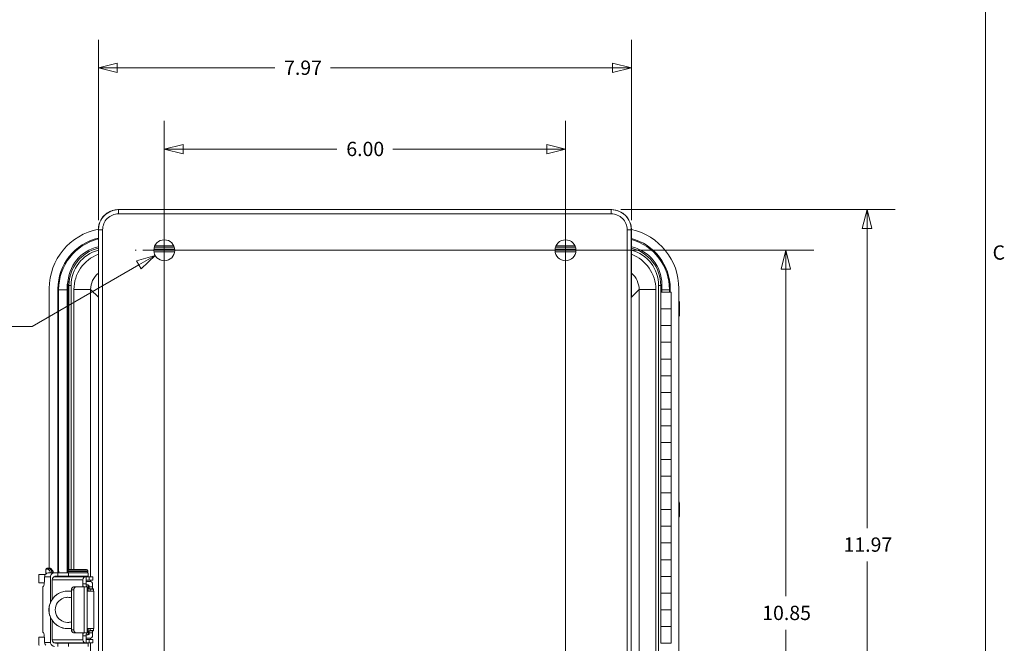
# Model space of a CAD drawing. Units: inches. Extents: x 0.2 to 76.3, y 1.4 to 48.1.
# Drawn here: x 60.9 to 75.7, y 25.2 to 34.5 of the extents above; entities that cross this region are included whole.
import ezdxf

# ---------------------------------------------------------------- set-up
doc = ezdxf.new("R2010")
doc.units = ezdxf.units.IN
doc.header["$LTSCALE"] = 2.25
doc.header["$MEASUREMENT"] = 0
doc.linetypes.add('CHAIN', pattern=[0.7087, 0.4724, -0.0591, 0.1181, -0.0591])
for name, color, linetype, lineweight in [('Border (ANSI)', 7, 'Continuous', 9), ('Center Mark (ANSI)', 7, 'Continuous', 9), ('Dimension (ANSI)', 7, 'Continuous', 9), ('Visible (ANSI)', 7, 'Continuous', 18), ('Visible Narrow (ANSI)', 7, 'Continuous', 5)]:
    doc.layers.add(name, color=color, linetype=linetype, lineweight=lineweight)
doc.styles.add('Note Text (ANSI)', font='arial.ttf')
doc.dimstyles.new('.XX', dxfattribs={"dimscale": 2.25, "dimtxt": 0.095, "dimasz": 0.125, "dimexe": 0.1875, "dimexo": 0.0625, "dimgap": 0.0625, "dimtad": 0, "dimtih": 1, "dimtoh": 1, "dimrnd": 1e-08, "dimzin": 0, "dimdsep": 46, "dimtxsty": 'Note Text (ANSI)', "dimblk": 'Filled-1', "dimcen": 0.09, "dimdle": 0.45, "dimclrd": 256, "dimclre": 256, "dimclrt": 256, "dimadec": 0, "dimazin": 1, "dimtfac": 1.263158, "dimtofl": 0, "dimtmove": 0, "dimatfit": 3, "dimfxl": 1, "dimtolj": 1, "dimtzin": 4, "dimlwd": -1, "dimlwe": -1, "dimarcsym": 0})

# ---------------------------------------------------------------- blocks, each defined once
blk = doc.blocks.new('Borders Default Border')
at = {"layer": 'Border (ANSI)', "flags": 128}
blk.add_lwpolyline([(0.5, 1), (0.5, 21), (33.5, 21), (33.5, 1), (0.5, 1)], dxfattribs=at)
at = {"layer": 'Border (ANSI)', "insert": (33.5465, 13.7009), "char_height": 0.095, "attachment_point": 7, "style": 'Note Text (ANSI)'}
blk.add_mtext('C', dxfattribs=at)
blk = doc.blocks.new('Filled-1')
at = {"color": 0}
for p, q in [((0, 0), (-1, 0.25)), ((-1, 0.25), (-1, -0.25)), ((-1, 0), (0, 0)), ((-1, -0.25), (0, 0))]:
    blk.add_line(p, q, dxfattribs=at)
at = {"color": 0, "flags": 128}
blk.add_lwpolyline([(-1, -0.25), (0, 0), (-1, 0.25), (-1, -0.25)], dxfattribs=at)
at = {"color": 0}
blk.add_solid([(-1, -0.25), (0, 0), (-1, 0.25), (-1, -0.25)], dxfattribs=at)
blk = doc.blocks.new('*D57')
at = {"layer": 'Defpoints', "color": 0}
for p in [(63.093, 32.546), (63.093, 20.722), (69.093, 20.722)]:
    blk.add_point(p, dxfattribs=at)
at = {"layer": 'Dimension (ANSI)'}
for p, q in [((63.093, 20.862), (63.093, 32.968)), ((69.093, 20.862), (69.093, 32.968)), ((63.374, 32.546), (65.674, 32.546)), ((68.811, 32.546), (66.511, 32.546))]:
    blk.add_line(p, q, dxfattribs=at)
at = {"layer": 'Dimension (ANSI)', "xscale": 0.28125, "yscale": 0.28125, "zscale": 0.28125, "rotation": 180}
blk.add_blockref('Filled-1', (63.093, 32.546), dxfattribs=at)
at = {"layer": 'Dimension (ANSI)', "xscale": 0.28125, "yscale": 0.28125, "zscale": 0.28125}
blk.add_blockref('Filled-1', (69.093, 32.546), dxfattribs=at)
at = {"layer": 'Dimension (ANSI)', "insert": (65.815, 32.656), "char_height": 0.2137, "attachment_point": 1, "style": 'Note Text (ANSI)'}
blk.add_mtext('\\A1;6.00', dxfattribs=at)
blk = doc.blocks.new('*D58')
at = {"layer": 'Defpoints', "color": 0}
for p in [(70.078, 33.761), (62.107, 31.342), (70.078, 31.342)]:
    blk.add_point(p, dxfattribs=at)
at = {"layer": 'Dimension (ANSI)'}
for p, q in [((62.107, 31.482), (62.107, 34.182)), ((70.078, 31.482), (70.078, 34.182)), ((62.388, 33.761), (64.744, 33.761)), ((69.797, 33.761), (65.578, 33.761))]:
    blk.add_line(p, q, dxfattribs=at)
at = {"layer": 'Dimension (ANSI)', "xscale": 0.28125, "yscale": 0.28125, "zscale": 0.28125, "rotation": 180}
blk.add_blockref('Filled-1', (62.107, 33.761), dxfattribs=at)
at = {"layer": 'Dimension (ANSI)', "xscale": 0.28125, "yscale": 0.28125, "zscale": 0.28125}
blk.add_blockref('Filled-1', (70.078, 33.761), dxfattribs=at)
at = {"layer": 'Dimension (ANSI)', "insert": (64.884, 33.87), "char_height": 0.2137, "attachment_point": 1, "style": 'Note Text (ANSI)'}
blk.add_mtext('\\A1;7.97', dxfattribs=at)
blk = doc.blocks.new('*D59')
at = {"layer": 'Defpoints', "color": 0}
for p in [(63.093, 31.034), (62.936, 20.188), (72.386, 20.188)]:
    blk.add_point(p, dxfattribs=at)
at = {"layer": 'Dimension (ANSI)'}
for p, q in [((63.233, 31.034), (72.808, 31.034)), ((72.386, 30.753), (72.386, 25.861)), ((72.386, 20.469), (72.386, 25.361)), ((63.077, 20.188), (72.808, 20.188))]:
    blk.add_line(p, q, dxfattribs=at)
at = {"layer": 'Dimension (ANSI)', "xscale": 0.28125, "yscale": 0.28125, "zscale": 0.28125}
for p, rotation in [((72.386, 31.034), 90), ((72.386, 20.188), 270)]:
    blk.add_blockref('Filled-1', p, dxfattribs=dict(at, rotation=rotation))
at = {"layer": 'Dimension (ANSI)', "insert": (72.035, 25.72), "char_height": 0.2137, "attachment_point": 1, "style": 'Note Text (ANSI)'}
blk.add_mtext('\\A1;10.85', dxfattribs=at)
blk = doc.blocks.new('*D60')
at = {"layer": 'Defpoints', "color": 0}
for p in [(69.777, 31.642), (73.602, 31.642), (69.777, 19.676)]:
    blk.add_point(p, dxfattribs=at)
at = {"layer": 'Dimension (ANSI)'}
for p, q in [((69.918, 31.642), (74.024, 31.642)), ((73.602, 31.361), (73.602, 26.882)), ((73.602, 19.957), (73.602, 26.382)), ((69.918, 19.676), (74.024, 19.676))]:
    blk.add_line(p, q, dxfattribs=at)
at = {"layer": 'Dimension (ANSI)', "xscale": 0.28125, "yscale": 0.28125, "zscale": 0.28125}
for p, rotation in [((73.602, 31.642), 90), ((73.602, 19.676), 270)]:
    blk.add_blockref('Filled-1', p, dxfattribs=dict(at, rotation=rotation))
at = {"layer": 'Dimension (ANSI)', "insert": (73.251, 26.741), "char_height": 0.2137, "attachment_point": 1, "style": 'Note Text (ANSI)'}
blk.add_mtext('\\A1;11.97', dxfattribs=at)
blk = doc.blocks.new('*D61')
at = {"layer": 'Defpoints', "color": 0}
for p in [(63.228, 31.112), (62.957, 30.956)]:
    blk.add_point(p, dxfattribs=at)
at = {"layer": 'Dimension (ANSI)'}
for p, q in [((63.093, 30.831), (63.093, 31.236)), ((62.89, 31.034), (63.295, 31.034)), ((61.118, 29.894), (62.714, 30.815)), ((60.743, 29.894), (61.118, 29.894))]:
    blk.add_line(p, q, dxfattribs=at)
at = {"layer": 'Dimension (ANSI)', "xscale": 0.28125, "yscale": 0.28125, "zscale": 0.28125, "rotation": 29.99999999999502}
blk.add_blockref('Filled-1', (62.957, 30.956), dxfattribs=at)
at = {"layer": 'Dimension (ANSI)', "insert": (60.603, 30.055), "char_height": 0.2137, "attachment_point": 3, "style": 'Note Text (ANSI)'}
blk.add_mtext('\\A1;∅0.31\\P(2x)', dxfattribs=at)

msp = doc.modelspace()

# ---------------------------------------------------------------- linework, layer by layer
at = {"layer": 'Center Mark (ANSI)', "linetype": 'CHAIN', "ltscale": 0.216061}
for p, q in [((63.09268, 31.47162), (63.09268, 30.59612)), ((69.09269, 31.47162), (69.09269, 30.59612)), ((63.53043, 31.03387), (62.65493, 31.03387)), ((69.53044, 31.03387), (68.65494, 31.03387))]:
    msp.add_line(p, q, dxfattribs=at)
at = {"layer": 'Visible (ANSI)'}
for p, q in [((62.39819, 31.64175), (62.39819, 31.64174)), ((62.40836, 31.64187), (62.40678, 31.64187)), ((69.77702, 31.64187), (62.40836, 31.64187)), ((69.7786, 31.64187), (69.77702, 31.64187)), ((69.78719, 31.64174), (69.78719, 31.64175)), ((62.10693, 30.33919), (62.10693, 31.34187)), ((70.07845, 30.33919), (70.07845, 31.34187)), ((63.23504, 31.09886), (62.95031, 31.09886)), ((69.23505, 31.09886), (68.95032, 31.09886)), ((61.65169, 30.52406), (61.65169, 26.25303)), ((70.53369, 30.40887), (70.53369, 30.52406)), ((61.37304, 30.46092), (61.37304, 26.28362)), ((61.50204, 26.21287), (61.50204, 30.45648)), ((70.51732, 30.40887), (70.67232, 30.40887)), ((70.51732, 30.15887), (70.51732, 30.40887)), ((70.65904, 30.45648), (70.65904, 30.40887)), ((70.67232, 30.15887), (70.67232, 30.40887)), ((70.78804, 20.85681), (70.78804, 30.46092)), ((70.51732, 30.15887), (70.67232, 30.15887)), ((70.51732, 29.90887), (70.51732, 30.15887)), ((70.67232, 30.15887), (70.51732, 30.15887)), ((70.67232, 29.90887), (70.67232, 30.15887)), ((70.67232, 29.90887), (70.51732, 29.90887)), ((70.51732, 29.65887), (70.51732, 29.90887)), ((70.51732, 29.90887), (70.67232, 29.90887)), ((70.67232, 29.65887), (70.67232, 29.90887)), ((70.51732, 29.65887), (70.67232, 29.65887)), ((70.51732, 29.40887), (70.51732, 29.65887)), ((70.67232, 29.65887), (70.51732, 29.65887)), ((70.67232, 29.40887), (70.67232, 29.65887)), ((70.67232, 29.40887), (70.51732, 29.40887)), ((70.51732, 29.15887), (70.51732, 29.40887)), ((70.51732, 29.40887), (70.67232, 29.40887)), ((70.67232, 29.15887), (70.67232, 29.40887)), ((70.51732, 29.15887), (70.67232, 29.15887)), ((70.51732, 28.90887), (70.51732, 29.15887)), ((70.67232, 29.15887), (70.51732, 29.15887)), ((70.67232, 28.90887), (70.67232, 29.15887)), ((70.67232, 28.90887), (70.51732, 28.90887)), ((70.51732, 28.65887), (70.51732, 28.90887)), ((70.51732, 28.90887), (70.67232, 28.90887)), ((70.67232, 28.65887), (70.67232, 28.90887)), ((70.51732, 28.65887), (70.67232, 28.65887)), ((70.51732, 28.40887), (70.51732, 28.65887)), ((70.67232, 28.65887), (70.51732, 28.65887)), ((70.67232, 28.40887), (70.67232, 28.65887)), ((70.67232, 28.40887), (70.51732, 28.40887)), ((70.51732, 28.15887), (70.51732, 28.40887)), ((70.51732, 28.40887), (70.67232, 28.40887)), ((70.67232, 28.15887), (70.67232, 28.40887)), ((70.51732, 28.15887), (70.67232, 28.15887)), ((70.51732, 27.90887), (70.51732, 28.15887)), ((70.67232, 28.15887), (70.51732, 28.15887)), ((70.67232, 27.90887), (70.67232, 28.15887)), ((70.67232, 27.90887), (70.51732, 27.90887)), ((70.51732, 27.65887), (70.51732, 27.90887)), ((70.51732, 27.90887), (70.67232, 27.90887)), ((70.67232, 27.65887), (70.67232, 27.90887)), ((70.51732, 27.65887), (70.67232, 27.65887)), ((70.51732, 27.40887), (70.51732, 27.65887)), ((70.67232, 27.65887), (70.51732, 27.65887)), ((70.67232, 27.40887), (70.67232, 27.65887)), ((70.67232, 27.40887), (70.51732, 27.40887)), ((70.51732, 27.15887), (70.51732, 27.40887)), ((70.51732, 27.40887), (70.67232, 27.40887)), ((70.67232, 27.15887), (70.67232, 27.40887)), ((70.51732, 27.15887), (70.67232, 27.15887)), ((70.51732, 26.90887), (70.51732, 27.15887)), ((70.67232, 27.15887), (70.51732, 27.15887)), ((70.67232, 26.90887), (70.67232, 27.15887)), ((70.67232, 26.90887), (70.51732, 26.90887)), ((70.51732, 26.65887), (70.51732, 26.90887)), ((70.51732, 26.90887), (70.67232, 26.90887)), ((70.67232, 26.65887), (70.67232, 26.90887)), ((70.51732, 26.65887), (70.67232, 26.65887)), ((70.51732, 26.40887), (70.51732, 26.65887)), ((70.67232, 26.65887), (70.51732, 26.65887)), ((70.67232, 26.40887), (70.67232, 26.65887)), ((70.67232, 26.40887), (70.51732, 26.40887)), ((70.51732, 26.15887), (70.51732, 26.40887)), ((70.51732, 26.40887), (70.67232, 26.40887)), ((70.67232, 26.15887), (70.67232, 26.40887)), ((61.32013, 26.26862), (61.32013, 26.19362)), ((61.33513, 26.28362), (61.35718, 26.28362)), ((61.35493, 26.21203), (61.35403, 26.21203)), ((61.37328, 26.28362), (61.35718, 26.28362)), ((61.45215, 26.21287), (61.36533, 26.21287)), ((61.45215, 26.21287), (61.50096, 26.21287)), ((61.50096, 26.21287), (61.65867, 26.21287)), ((61.50096, 26.21287), (61.50096, 26.16287)), ((61.64892, 26.24287), (61.64892, 26.23287)), ((61.65169, 26.2227), (61.65169, 26.21287)), ((61.95492, 26.21287), (61.65867, 26.21287)), ((61.66892, 26.26287), (61.92892, 26.26287)), ((61.94892, 26.24287), (61.94892, 26.23287)), ((61.95492, 26.21287), (61.95492, 26.16287)), ((61.31694, 26.18987), (61.21986, 26.18987)), ((61.29967, 26.06487), (61.21986, 26.06487)), ((61.39239, 25.7742), (61.39239, 26.15287)), ((61.41714, 26.10887), (61.41714, 25.81816)), ((61.91745, 26.15387), (61.45887, 26.15387)), ((61.47207, 26.16287), (61.50096, 26.16287)), ((61.50096, 26.16287), (61.65867, 26.16287)), ((61.50204, 26.15387), (61.50204, 26.16287)), ((61.65169, 26.16287), (61.65169, 26.15387)), ((61.95492, 26.16287), (61.65867, 26.16287)), ((61.73142, 26.16287), (61.73142, 26.15387)), ((61.86642, 26.16287), (61.86642, 26.15387)), ((61.87572, 26.04737), (61.87572, 26.10887)), ((61.91745, 26.15387), (61.92209, 26.15387)), ((61.92209, 26.04737), (61.92209, 26.15387)), ((61.92209, 26.15387), (61.97052, 26.15387)), ((61.92209, 26.10387), (61.97052, 26.10387)), ((61.97575, 26.08387), (61.92209, 26.08387)), ((62.02434, 26.15387), (61.97052, 26.15387)), ((61.97052, 26.15387), (61.97052, 26.10387)), ((62.02434, 26.10387), (61.97052, 26.10387)), ((62.02434, 26.15387), (62.02434, 26.10387)), ((70.51732, 26.15887), (70.67232, 26.15887)), ((70.51732, 25.90887), (70.51732, 26.15887)), ((70.67232, 26.15887), (70.51732, 26.15887)), ((70.67232, 25.90887), (70.67232, 26.15887)), ((61.28756, 26.00637), (61.27527, 26.00637)), ((61.27527, 25.31937), (61.27527, 26.00637)), ((61.64969, 25.93987), (61.64857, 25.93987)), ((61.7038, 25.93987), (61.64969, 25.93987)), ((61.7038, 25.36037), (61.7038, 25.95737)), ((61.77088, 26.00237), (61.7363, 26.00237)), ((61.73838, 25.36037), (61.73838, 25.95737)), ((61.89501, 26.00237), (61.77088, 26.00237)), ((61.87572, 26.00237), (61.87572, 26.04737)), ((61.89501, 26.00237), (61.93817, 26.00237)), ((61.94825, 26.03387), (61.92286, 26.03387)), ((61.93817, 26.00237), (61.93817, 25.31537)), ((62.03959, 25.93987), (61.93817, 25.93987)), ((61.95609, 25.93987), (61.95609, 26.01137)), ((61.97075, 26.01137), (61.97075, 26.00137)), ((61.97142, 25.97137), (61.98542, 25.97137)), ((62.03541, 25.97137), (61.98542, 25.97137)), ((61.98542, 25.97137), (61.98542, 25.96987)), ((62.02074, 26.03887), (62.02074, 26.00137)), ((62.03541, 25.97137), (62.03541, 25.96987)), ((62.03959, 25.93987), (62.03959, 25.37787)), ((61.63408, 25.84542), (61.63087, 25.84542)), ((61.63408, 25.84572), (61.63408, 25.84542)), ((70.67232, 25.90887), (70.51732, 25.90887)), ((70.51732, 25.65887), (70.51732, 25.90887)), ((70.51732, 25.90887), (70.67232, 25.90887)), ((70.67232, 25.65887), (70.67232, 25.90887)), ((70.51732, 25.65887), (70.67232, 25.65887)), ((70.51732, 25.40887), (70.51732, 25.65887)), ((70.67232, 25.65887), (70.51732, 25.65887)), ((70.67232, 25.40887), (70.67232, 25.65887)), ((61.39239, 25.17287), (61.39239, 25.54353)), ((61.41714, 25.49957), (61.41714, 25.20887)), ((61.64969, 25.37787), (61.64857, 25.37787)), ((61.7038, 25.37787), (61.64969, 25.37787)), ((62.03959, 25.37787), (61.93817, 25.37787)), ((61.95609, 25.30637), (61.95609, 25.37787)), ((61.98542, 25.34637), (61.97142, 25.34637)), ((61.98542, 25.34787), (61.98542, 25.34637)), ((62.03541, 25.34637), (61.98542, 25.34637)), ((62.03541, 25.34787), (62.03541, 25.34637)), ((70.67232, 25.40887), (70.51732, 25.40887)), ((70.51732, 25.15887), (70.51732, 25.40887)), ((70.51732, 25.40887), (70.67232, 25.40887)), ((70.67232, 25.15887), (70.67232, 25.40887)), ((61.30034, 25.25237), (61.21986, 25.25237)), ((61.27527, 25.31937), (61.28756, 25.31937)), ((61.7363, 25.31537), (61.77088, 25.31537)), ((61.77088, 25.31537), (61.89501, 25.31537)), ((61.87572, 25.27037), (61.87572, 25.31537)), ((61.87572, 25.20887), (61.87572, 25.27037)), ((61.93817, 25.31537), (61.89501, 25.31537)), ((61.92209, 25.16387), (61.92209, 25.27037)), ((61.97575, 25.23387), (61.92209, 25.23387)), ((61.92209, 25.21387), (61.97052, 25.21387)), ((61.94825, 25.28387), (61.92286, 25.28387)), ((62.02434, 25.21387), (61.97052, 25.21387)), ((61.97052, 25.16387), (61.97052, 25.21387)), ((61.97075, 25.31637), (61.97075, 25.30637)), ((62.02074, 25.31637), (62.02074, 25.27887)), ((62.02434, 25.21387), (62.02434, 25.16387)), ((61.45887, 25.16387), (61.91745, 25.16387)), ((61.47207, 25.16287), (61.50096, 25.16287)), ((61.50096, 25.16287), (61.65867, 25.16287)), ((61.50096, 25.11287), (61.50096, 25.16287)), ((61.50204, 25.16287), (61.50204, 25.16387)), ((61.65169, 25.16387), (61.65169, 25.16287)), ((61.95492, 25.16287), (61.65867, 25.16287)), ((61.73142, 25.16387), (61.73142, 25.16287)), ((61.86642, 25.16387), (61.86642, 25.16287)), ((61.91745, 25.16387), (61.92209, 25.16387)), ((61.92209, 25.16387), (61.97052, 25.16387)), ((61.95492, 25.16287), (61.95492, 25.11287)), ((62.02434, 25.16387), (61.97052, 25.16387)), ((70.67232, 25.15887), (70.51732, 25.15887))]:
    msp.add_line(p, q, dxfattribs=at)
for centre in [(63.09268, 31.03387), (69.09269, 31.03387)]:
    msp.add_circle(centre, 0.1565, dxfattribs=at)
for centre, radius, start, end in [((61.33513, 26.26862), 0.015, 90, 180), ((61.66892, 26.24287), 0.02, 90, 180), ((61.66892, 26.23287), 0.02, 180, 270), ((61.92892, 26.24287), 0.02, 0, 90), ((61.92892, 26.23287), 0.02, 270, 0)]:
    msp.add_arc(centre, radius, start, end, dxfattribs=at)
for centre, major_axis, ratio, start_param, end_param in [((62.40627, 31.07946), (0.00116, 0.56241), 0.74536076, 0.00153108, 0.02203261), ((69.77911, 31.07946), (-0.00116, 0.56241), 0.74536076, 6.26115247, 6.28165401), ((62.27959, 30.45981), (-0.64142, 0.64142), 0.99878277, 5.68868403, 7.06797448), ((62.28316, 30.45625), (-0.55242, 0.55242), 0.99969546, 5.72520793, 7.06843118), ((69.88149, 30.45981), (0.64142, 0.64142), 0.99878277, 5.49839613, 6.85019737), ((62.22689, 30.52367), (-0.40687, 0.40687), 0.999315, 5.70754449, 7.06824085), ((69.87792, 30.45625), (0.55242, 0.55242), 0.99969546, 5.49793944, 6.80910698), ((69.95849, 30.52367), (0.40687, 0.40687), 0.999315, 5.49812976, 6.85882612), ((61.36399, 26.15287), (0, 0.06), 0.99601855, 0.16744808, 0.82983162), ((61.45215, 26.15287), (0, 0.06), 0.99601855, 0, 1.57079633), ((61.21986, 26.12737), (0, 0.0625), 0.0348995, 0, 3.14159265), ((61.28756, 26.19337), (0, -0.187), 0.08914626, 0, 1.35248889), ((61.45887, 26.10887), (0, 0.045), 0.92728497, 0, 1.57079633), ((61.47207, 26.13287), (0, 0.03), 0.99601855, 0, 0.8453004), ((61.51622, 26.12737), (0, 0.05197), 0.0348995, 0.81878909, 1.03569961), ((61.51622, 26.12737), (0, -0.05197), 0.0348995, 2.10589305, 2.32280357), ((61.91745, 26.10887), (0, 0.045), 0.92728497, 0, 1.57079633), ((61.97575, 26.03887), (0, 0.045), 0.99975047, 4.71238898, 6.28318531), ((61.64857, 25.65887), (0, 0.281), 0.99975047, 0, 3.14159265), ((61.64969, 25.65887), (0, -0.281), 0.99975047, 3.14159265, 6.28318531), ((61.7363, 25.95737), (0, 0.045), 0.72219819, 0, 1.57079633), ((61.77088, 25.95737), (0, 0.045), 0.72219819, 0, 1.57079633), ((61.88412, 26.04737), (0, -0.045), 0.18653659, 4.71238898, 6.28318531), ((61.93893, 26.04737), (0, 0.045), 0.37435623, 1.57079633, 2.04729916), ((61.93142, 26.04737), (0, 0.045), 0.18653659, 2.04729916, 3.14159265), ((61.94825, 26.01137), (0, 0.0225), 0.99975047, 4.71238898, 6.28318531), ((61.9336, 26.01137), (0, -0.0225), 0.99975047, 1.57079633, 2.05416859), ((61.97142, 26.00137), (0, -0.03), 0.02233836, 4.71238898, 6.28318531), ((61.98609, 25.96987), (0, -0.03), 0.02233836, 4.71238898, 6.28318531), ((62.02141, 26.00137), (0, -0.03), 0.02233836, 4.71238898, 6.28318531), ((62.03608, 25.96987), (0, -0.03), 0.02233836, 4.71238898, 6.28318531), ((61.64969, 25.65887), (0, -0.1875), 0.99975047, 2.84874945, 6.57602851), ((61.64857, 25.65887), (0, 0.1875), 0.99975047, 5.98411289, 6.28020611), ((61.64857, 25.65887), (0, -0.1875), 0.99975047, 0.0029792, 0.29907242), ((61.7363, 25.36037), (0, -0.045), 0.72219819, 4.71238898, 6.28318531), ((61.77088, 25.36037), (0, -0.045), 0.72219819, 4.71238898, 6.28318531), ((61.97142, 25.31637), (0, 0.03), 0.02233836, 0, 1.57079633), ((61.98609, 25.34787), (0, 0.03), 0.02233836, 0, 1.57079633), ((62.02141, 25.31637), (0, 0.03), 0.02233836, 0, 1.57079633), ((62.03608, 25.34787), (0, 0.03), 0.02233836, 0, 1.57079633), ((61.21986, 25.18987), (0, 0.0625), 0.0348995, 0, 3.14159267), ((61.28756, 25.13237), (0, 0.187), 0.08914626, 4.93069641, 6.28318531), ((61.45887, 25.20887), (0, -0.045), 0.92728497, 4.71238898, 6.28318531), ((61.88412, 25.27037), (0, -0.045), 0.18653659, 3.14159265, 4.71238898), ((61.91745, 25.20887), (0, -0.045), 0.92728497, 4.71238898, 6.28318531), ((61.93893, 25.27037), (0, 0.045), 0.37435623, 1.09429349, 1.57079633), ((61.93142, 25.27037), (0, 0.045), 0.18653659, 0, 1.09429349), ((61.94825, 25.30637), (0, -0.0225), 0.99975047, 0, 1.57079633), ((61.9336, 25.30637), (0, -0.0225), 0.99975047, 1.08742406, 1.57079633), ((61.97575, 25.27887), (0, -0.045), 0.99975047, 0, 1.57079633), ((61.45215, 25.17287), (0, -0.06), 0.99601855, 4.71238898, 6.28318531), ((61.47207, 25.19287), (0, -0.03), 0.99601855, 6.02426377, 6.28318531), ((61.51622, 25.18987), (0, 0.05197), 0.0348995, 2.09474505, 2.11711521), ((61.51622, 25.18987), (0, -0.05197), 0.0348995, 1.02447744, 1.04684761)]:
    msp.add_ellipse(centre, major_axis=major_axis, ratio=ratio, start_param=start_param, end_param=end_param, dxfattribs=at)
for points in [[(62.24865, 31.59669), (62.26685, 31.60797), (62.28636, 31.61736), (62.30653, 31.62455)], [(62.10876, 31.37469), (62.11082, 31.39317), (62.11458, 31.41151), (62.11996, 31.42923)], [(62.10695, 30.34671), (62.10696, 30.34684), (62.10696, 30.34698), (62.10696, 30.34712)], [(61.36533, 26.21287), (61.362, 26.21287), (61.3585, 26.21261), (61.35493, 26.21203)]]:
    msp.add_open_spline(points, degree=3, dxfattribs=at)
for points, knots in [([(62.31193, 31.62642), (62.31484, 31.6274), (62.31777, 31.62833), (62.34576, 31.63675), (62.37204, 31.64097), (62.39819, 31.64174)], [0.947253014, 0.947253014, 0.947253014, 0.947253014, 0.970626432, 0.970626432, 1.169980078, 1.169980078, 1.169980078, 1.169980078]), ([(70.00739, 31.5357), (70.01526, 31.52643), (70.02255, 31.51669), (70.04662, 31.48), (70.05997, 31.45027), (70.07501, 31.39434), (70.07845, 31.36799), (70.07845, 31.34187)], [0.636567522, 0.636567522, 0.636567522, 0.636567522, 0.728651927, 0.728651927, 0.970917541, 0.970917541, 1.169974168, 1.169974168, 1.169974168, 1.169974168]), ([(62.10694, 30.33233), (62.10692, 30.33338), (62.1069, 30.3344), (62.10685, 30.33851), (62.10686, 30.34158), (62.10691, 30.34499), (62.10692, 30.34546), (62.10693, 30.34592)], [0, 0, 0, 0, 0.0108448211, 0.0108448211, 0.0433800688, 0.0433800688, 0.0485597836, 0.0485597836, 0.0485597836, 0.0485597836]), ([(62.1069, 30.34333), (62.1069, 30.34333), (62.1069, 30.34333), (62.1069, 30.34333), (62.1069, 30.34333), (62.10691, 30.34335), (62.10691, 30.34336), (62.10691, 30.34339), (62.10691, 30.3434), (62.10691, 30.34345), (62.10691, 30.3435), (62.10691, 30.3437), (62.10691, 30.34388), (62.10692, 30.34457), (62.10692, 30.34508), (62.10693, 30.34559)], [1.10546843872, 1.10546843872, 1.10546843872, 1.10546843872, 1.10552141477, 1.10552141477, 1.10568505722, 1.10568505722, 1.10584927494, 1.10584927494, 1.10601293836, 1.10601293836, 1.10634208342, 1.10634208342, 1.10766784774, 1.10766784774, 1.11159489367, 1.11159489367, 1.11159489367, 1.11159489367]), ([(70.78804, 30.27393), (70.78936, 30.27243), (70.79027, 30.27113), (70.79242, 30.26777), (70.79313, 30.26617), (70.79432, 30.26331), (70.79468, 30.26219), (70.79536, 30.25984), (70.79559, 30.25883), (70.7962, 30.25581), (70.79639, 30.2543), (70.79707, 30.24851), (70.79737, 30.24393), (70.79802, 30.23131), (70.79831, 30.22307), (70.79875, 30.20506), (70.79891, 30.19548), (70.79911, 30.17554), (70.79915, 30.16518), (70.79912, 30.14463), (70.79905, 30.13444), (70.79879, 30.11516), (70.79861, 30.10609), (70.79814, 30.08981), (70.79785, 30.08266), (70.79714, 30.07021), (70.79707, 30.06644), (70.79561, 30.059), (70.79536, 30.05771), (70.79423, 30.0542), (70.79369, 30.05249), (70.79128, 30.0481), (70.79016, 30.04621), (70.78804, 30.0438)], [0.88883851, 0.88883851, 0.88883851, 0.88883851, 0.90362946, 0.90362946, 0.93265715, 0.93265715, 0.96766754, 0.96766754, 1.01884222, 1.01884222, 1.1393838, 1.1393838, 1.44968752, 1.44968752, 1.80772299, 1.80772299, 2.13701105, 2.13701105, 2.46163536, 2.46163536, 2.78544777, 2.78544777, 3.11071087, 3.11071087, 3.44252452, 3.44252452, 3.81399802, 3.81399802, 3.88270059, 3.88270059, 3.9271644, 3.9271644, 3.95095272, 3.95095272, 3.95095272, 3.95095272]), ([(70.78804, 27.27393), (70.78936, 27.27243), (70.79027, 27.27113), (70.79242, 27.26777), (70.79313, 27.26617), (70.79432, 27.26331), (70.79468, 27.26219), (70.79536, 27.25984), (70.79559, 27.25883), (70.7962, 27.25581), (70.79639, 27.2543), (70.79707, 27.24851), (70.79737, 27.24393), (70.79802, 27.23131), (70.79831, 27.22307), (70.79875, 27.20506), (70.79891, 27.19548), (70.79911, 27.17554), (70.79915, 27.16518), (70.79912, 27.14463), (70.79905, 27.13444), (70.79879, 27.11516), (70.79861, 27.10609), (70.79814, 27.08981), (70.79785, 27.08266), (70.79714, 27.07021), (70.79707, 27.06644), (70.79561, 27.059), (70.79536, 27.05771), (70.79423, 27.0542), (70.79369, 27.05249), (70.79128, 27.0481), (70.79016, 27.04621), (70.78804, 27.0438)], [0.41794508, 0.41794508, 0.41794508, 0.41794508, 0.43273603, 0.43273603, 0.46176371, 0.46176371, 0.49677411, 0.49677411, 0.54794878, 0.54794878, 0.66849037, 0.66849037, 0.97879409, 0.97879409, 1.33682955, 1.33682955, 1.66611762, 1.66611762, 1.99074192, 1.99074192, 2.31455433, 2.31455433, 2.63981743, 2.63981743, 2.97163108, 2.97163108, 3.34310458, 3.34310458, 3.41180715, 3.41180715, 3.45627097, 3.45627097, 3.48005928, 3.48005928, 3.48005928, 3.48005928]), ([(61.43501, 26.21287), (61.43316, 26.21892), (61.43102, 26.22474), (61.42416, 26.24064), (61.41892, 26.24979), (61.40748, 26.26525), (61.40143, 26.27143), (61.39167, 26.27824), (61.3883, 26.2801), (61.38111, 26.28279), (61.37726, 26.28362), (61.37328, 26.28362)], [0.130602595, 0.130602595, 0.130602595, 0.130602595, 0.177721244, 0.177721244, 0.266581866, 0.266581866, 0.355442489, 0.355442489, 0.3998728, 0.3998728, 0.444303111, 0.444303111, 0.444303111, 0.444303111]), ([(61.51768, 26.21287), (61.51735, 26.2178), (61.51722, 26.22093), (61.51599, 26.22723), (61.51574, 26.22852), (61.51461, 26.23203), (61.51407, 26.23374), (61.51143, 26.23855), (61.50996, 26.24115), (61.50639, 26.24454)], [2.66064, 2.66064, 2.66064, 2.66064, 2.964898728, 2.964898728, 3.033601298, 3.033601298, 3.078065115, 3.078065115, 3.108431968, 3.108431968, 3.108431968, 3.108431968]), ([(61.31989, 26.19337), (61.31532, 26.18834), (61.31139, 26.18225), (61.30555, 26.16829), (61.30398, 26.16028), (61.30383, 26.15287)], [0.591032732, 0.591032732, 0.591032732, 0.591032732, 0.642188071, 0.642188071, 0.700066218, 0.700066218, 0.700066218, 0.700066218]), ([(61.51939, 26.15387), (61.51936, 26.15641), (61.51933, 26.15893), (61.51929, 26.16189), (61.51929, 26.16238), (61.51928, 26.16287)], [1.8528997415, 1.8528997415, 1.8528997415, 1.8528997415, 1.9363484762, 1.9363484762, 1.9527780046, 1.9527780046, 1.9527780046, 1.9527780046]), ([(61.93368, 26.03387), (61.93637, 26.03387), (61.93934, 26.03334), (61.94487, 26.03107), (61.94745, 26.02933), (61.95104, 26.02575), (61.95244, 26.02388), (61.95352, 26.02182)], [0.2747180359, 0.2747180359, 0.2747180359, 0.2747180359, 0.296697175, 0.296697175, 0.318676314, 0.318676314, 0.3354133214, 0.3354133214, 0.3354133214, 0.3354133214]), ([(61.95352, 25.29591), (61.95244, 25.29385), (61.95104, 25.29198), (61.94745, 25.2884), (61.94487, 25.28666), (61.93934, 25.28439), (61.93637, 25.28387), (61.93368, 25.28387)], [0.0264217662, 0.0264217662, 0.0264217662, 0.0264217662, 0.0431587736, 0.0431587736, 0.0651379127, 0.0651379127, 0.0871170517, 0.0871170517, 0.0871170517, 0.0871170517]), ([(61.30383, 25.17287), (61.30398, 25.16547), (61.30554, 25.15749), (61.31137, 25.14352), (61.31531, 25.1374), (61.31989, 25.13237)], [0.708251137, 0.708251137, 0.708251137, 0.708251137, 0.765957688, 0.765957688, 0.817277688, 0.817277688, 0.817277688, 0.817277688]), ([(61.51938, 25.16287), (61.51938, 25.16301), (61.51939, 25.16315), (61.51939, 25.16348), (61.51939, 25.16367), (61.51939, 25.16387)], [1.3336402429, 1.3336402429, 1.3336402429, 1.3336402429, 1.3383262307, 1.3383262307, 1.3445662084, 1.3445662084, 1.3445662084, 1.3445662084])]:
    msp.add_open_spline(points, degree=3, knots=knots, dxfattribs=at)
at = {"layer": 'Visible Narrow (ANSI)'}
for p, q in [((62.40836, 31.64187), (62.40836, 31.57887)), ((62.40836, 31.57887), (69.77702, 31.57887)), ((69.77702, 31.64187), (69.77702, 31.57887)), ((62.10696, 31.34187), (62.10693, 31.34187)), ((62.10696, 31.34187), (62.10831, 31.34187)), ((62.10696, 30.33167), (62.10696, 31.34187)), ((62.10831, 31.34187), (62.1713, 31.34187)), ((62.10831, 31.34187), (62.10831, 19.97587)), ((62.1713, 19.97587), (62.1713, 31.34187)), ((70.07707, 31.34187), (70.01408, 31.34187)), ((70.01408, 31.34187), (70.01408, 19.97587)), ((70.07707, 19.97587), (70.07707, 31.34187)), ((70.07707, 31.34187), (70.07842, 31.34187)), ((70.07845, 31.34187), (70.07842, 31.34187)), ((70.07842, 31.34187), (70.07842, 30.33167)), ((63.2412, 31.08318), (62.94415, 31.08318)), ((62.95143, 31.10126), (63.23392, 31.10126)), ((69.24122, 31.08318), (68.94416, 31.08318)), ((68.95144, 31.10126), (69.23393, 31.10126)), ((62.93714, 31.05119), (63.24821, 31.05119)), ((63.24737, 31.01017), (62.93798, 31.01017)), ((68.93715, 31.05119), (69.24823, 31.05119)), ((69.24738, 31.01017), (68.93799, 31.01017)), ((61.65169, 30.52406), (61.66737, 30.50838)), ((61.69936, 30.50838), (61.66737, 30.50838)), ((61.66737, 30.50838), (61.66737, 26.26281)), ((61.69936, 26.26287), (61.69936, 30.50838)), ((70.518, 30.50838), (70.48602, 30.50838)), ((70.48602, 30.50838), (70.48602, 20.80935)), ((70.518, 30.50838), (70.53369, 30.52406)), ((70.518, 30.40887), (70.518, 30.50838)), ((61.50204, 30.45648), (61.51316, 30.44536)), ((61.63814, 30.44536), (61.51316, 30.44536)), ((61.51316, 30.44536), (61.51316, 26.23533)), ((61.63814, 26.21287), (61.63814, 30.44536)), ((61.74138, 30.44731), (61.74138, 26.26287)), ((61.74138, 30.44731), (61.99132, 30.44731)), ((61.99132, 30.44731), (62.10696, 30.33167)), ((61.99132, 26.15387), (61.99132, 30.44731)), ((70.07842, 30.33167), (70.19406, 30.44731)), ((70.19406, 30.44731), (70.19406, 20.87042)), ((70.19406, 30.44731), (70.444, 30.44731)), ((70.444, 20.87042), (70.444, 30.44731)), ((70.53369, 30.44536), (70.64792, 30.44536)), ((70.64792, 30.44536), (70.65904, 30.45648)), ((70.64792, 30.40887), (70.64792, 30.44536)), ((61.34313, 26.26862), (61.32013, 26.26862)), ((61.64892, 26.24287), (61.94892, 26.24287)), ((61.64892, 26.23287), (61.94892, 26.23287)), ((61.65867, 26.21287), (61.65867, 26.16287)), ((61.66737, 26.21293), (61.66737, 26.21287)), ((61.30383, 26.15287), (61.39239, 26.15287)), ((61.41714, 26.10887), (61.87572, 26.10887)), ((61.63814, 26.15387), (61.63814, 26.16287)), ((61.66737, 26.16287), (61.66737, 26.15387)), ((61.69936, 26.15387), (61.69936, 26.16287)), ((61.99132, 26.08108), (61.99132, 26.10387)), ((61.7038, 25.95737), (61.73838, 25.95737)), ((61.92209, 26.04737), (61.87572, 26.04737)), ((61.89501, 25.31537), (61.89501, 26.00237)), ((61.95609, 26.01137), (61.97075, 26.01137)), ((62.02074, 26.00137), (61.97075, 26.00137)), ((62.03541, 25.96987), (61.98542, 25.96987)), ((61.73838, 25.36037), (61.7038, 25.36037)), ((61.98542, 25.34787), (62.03541, 25.34787)), ((61.87572, 25.20887), (61.41714, 25.20887)), ((61.87572, 25.27037), (61.92209, 25.27037)), ((61.97075, 25.30637), (61.95609, 25.30637)), ((61.97075, 25.31637), (62.02074, 25.31637)), ((61.99132, 25.21387), (61.99132, 25.23665)), ((61.39239, 25.17287), (61.30383, 25.17287)), ((61.63814, 25.16287), (61.63814, 25.16387)), ((61.65867, 25.11287), (61.65867, 25.16287)), ((61.66737, 25.16387), (61.66737, 25.16287)), ((61.69936, 25.16287), (61.69936, 25.16387)), ((61.99132, 20.87042), (61.99132, 25.16387))]:
    msp.add_line(p, q, dxfattribs=at)
for centre, major_axis, ratio, start_param, end_param in [((62.40697, 31.34187), (-0.30001, 0), 0.99995838, 4.7416649, 6.28318531), ((62.40836, 31.34187), (-0.30004, 0), 0.99985524, 4.71238898, 6.28318531), ((62.40836, 31.34187), (-0.23706, 0), 0.99975047, 4.71238898, 6.28318531), ((69.77702, 31.34187), (0.30004, 0), 0.99985524, 0, 1.57079633), ((69.77702, 31.34187), (0.23706, 0), 0.99975047, 0, 1.57079633), ((69.77841, 31.34187), (0.30001, 0), 0.99995838, 0, 1.54152041), ((62.29424, 30.44516), (-0.55236, 0.55236), 0.99979291, 5.73985928, 7.06843118), ((69.86684, 30.44516), (0.55236, 0.55236), 0.99979291, 5.49793944, 6.79433333), ((62.24255, 30.50801), (-0.40683, 0.40683), 0.99939117, 5.73551475, 7.06824085), ((62.24255, 30.50801), (-0.38422, 0.38422), 0.999315, 5.74979094, 7.06824085), ((62.30452, 30.44703), (-0.3983, 0.3983), 0.99950112, 5.85605038, 7.06833397), ((62.29424, 30.44516), (-0.464, 0.464), 0.99969546, 6.08064684, 6.08090837), ((69.94283, 30.50801), (0.40683, 0.40683), 0.99939117, 5.49812976, 6.83085586), ((69.94283, 30.50801), (0.38422, 0.38422), 0.999315, 5.49812976, 6.81657967), ((69.88085, 30.44703), (0.3983, 0.3983), 0.99950112, 5.49803664, 6.71032023), ((62.29424, 30.44516), (-0.464, 0.464), 0.99969546, 0.00882679, 0.00922432), ((62.30452, 30.44703), (-0.22161, 0.22161), 0.99870542, 6.17983605, 7.06833397), ((69.88085, 30.44703), (0.22161, 0.22161), 0.99870542, 5.49803664, 6.38653456), ((62.29424, 30.44516), (-0.464, 0.464), 0.99969546, 0.54587508, 0.78524587), ((69.86684, 30.44516), (0.464, 0.464), 0.99969546, 5.62492224, 5.62494042), ((61.35718, 26.26862), (0, 0.015), 0.93654808, 0, 1.57079633), ((61.51622, 26.12737), (0, 0.09403), 0.0348995, 5.85390076, 6.71246985), ((61.51622, 26.12737), (0, 0.09403), 0.0348995, 1.18366826, 1.28510732), ((61.51622, 26.12737), (0, -0.09403), 0.0348995, 1.85648533, 1.95792439), ((61.51622, 25.18987), (0, 0.09403), 0.0348995, 1.85094785, 1.86203184), ((61.51622, 25.18987), (0, -0.09403), 0.0348995, 1.27956082, 1.29064481)]:
    msp.add_ellipse(centre, major_axis=major_axis, ratio=ratio, start_param=start_param, end_param=end_param, dxfattribs=at)
for points, knots in [([(62.10696, 30.33167), (62.10696, 30.33186), (62.10696, 30.33205), (62.10694, 30.33455), (62.10693, 30.33687), (62.10693, 30.33919)], [-1.449643915, -1.449643915, -1.449643915, -1.449643915, -1.4478839838, -1.4478839838, -1.42586538, -1.42586538, -1.42586538, -1.42586538]), ([(70.07842, 30.33167), (70.07842, 30.33181), (70.07843, 30.33194), (70.07843, 30.33207), (70.07853, 30.33656), (70.07854, 30.34104), (70.07845, 30.34553)], [-0.0017599312, -0.0017599312, -0.0017599312, -0.0017599312, 0, 0, 0, 0.0591347192, 0.0591347192, 0.0591347192, 0.0591347192]), ([(70.07845, 30.33919), (70.07845, 30.33687), (70.07844, 30.33455), (70.07842, 30.33205), (70.07842, 30.33186), (70.07842, 30.33167)], [-0.0220232197, -0.0220232197, -0.0220232197, -0.0220232197, 0, 0, 0.0017599312, 0.0017599312, 0.0017599312, 0.0017599312]), ([(62.10694, 30.33233), (62.10695, 30.33224), (62.10695, 30.33216), (62.10695, 30.33194), (62.10696, 30.33181), (62.10696, 30.33167)], [1.44678003611, 1.44678003611, 1.44678003611, 1.44678003611, 1.44788398383, 1.44788398383, 1.44964391505, 1.44964391505, 1.44964391505, 1.44964391505]), ([(61.34313, 26.26862), (61.35068, 26.26862), (61.36021, 26.26338), (61.37814, 26.2432), (61.3863, 26.22945), (61.39216, 26.21306), (61.39219, 26.21296), (61.39223, 26.21287)], [0, 0, 0, 0, 0.157402081, 0.157402081, 0.299285647, 0.299285647, 0.300118891, 0.300118891, 0.300118891, 0.300118891]), ([(61.41528, 26.21287), (61.4145, 26.21548), (61.41367, 26.21806), (61.40637, 26.23911), (61.39732, 26.25473), (61.37711, 26.27767), (61.36616, 26.28362), (61.35718, 26.28362)], [-0.318670422, -0.318670422, -0.318670422, -0.318670422, -0.299285647, -0.299285647, -0.157402081, -0.157402081, 0, 0, 0, 0]), ([(61.37328, 26.28362), (61.37754, 26.28362), (61.38231, 26.28218), (61.3919, 26.27652), (61.39664, 26.2726), (61.40432, 26.26423), (61.40726, 26.26053), (61.41188, 26.25383), (61.41362, 26.25109), (61.41864, 26.24245), (61.42178, 26.23608), (61.42669, 26.224), (61.4286, 26.21855), (61.43027, 26.2129)], [-0.444303111, -0.444303111, -0.444303111, -0.444303111, -0.365439309, -0.365439309, -0.294350811, -0.294350811, -0.2499205, -0.2499205, -0.222151555, -0.222151555, -0.166613667, -0.166613667, -0.12471753, -0.12471753, -0.12471753, -0.12471753])]:
    msp.add_open_spline(points, degree=3, knots=knots, dxfattribs=at)

# ---------------------------------------------------------------- block references
at = {"xscale": 2.25, "yscale": 2.25, "zscale": 2.25}
msp.add_blockref('Borders Default Border', (0, 0), dxfattribs=at)

# ---------------------------------------------------------------- dimensions: what is measured, and where the dimension line sits
at = {"layer": 'Dimension (ANSI)'}
dim = msp.add_linear_dim(base=(70.07842, 33.76062), p1=(62.10696, 31.34187), p2=(70.07842, 31.34187), dimstyle='.XX', override={"dimgap": 0.0625, "dimtih": 0, "dimtoh": 0, "dimdec": 2, "dimtol": 0, "dimlim": 0, "dimtp": 0, "dimtm": 0, "dimtdec": 2, "dimatfit": 1}, dxfattribs=at)
dim.commit()
dim.dimension.update_dxf_attribs({"geometry": '*D58', "text_midpoint": (65.16091, 33.76062), "dimtype": 160})
for base, p1, p2, angle, override, picture, middle in [((63.09268, 32.54637), (69.09268, 20.72162), (63.09268, 20.72162), 180, {"dimgap": 0.0625, "dimtih": 0, "dimtoh": 0, "dimdec": 2, "dimtol": 0, "dimlim": 0, "dimtp": 0, "dimtm": 0, "dimtdec": 2, "dimatfit": 1}, '*D57', (66.09268, 32.54637)), ((73.60202, 31.64187), (69.77702, 19.67587), (69.77702, 31.64187), 270, {"dimgap": 0.0625, "dimdec": 2, "dimtol": 0, "dimlim": 0, "dimtp": 0, "dimtm": 0, "dimtdec": 2, "dimatfit": 1}, '*D60', (73.60202, 26.6321)), ((72.38618, 20.18815), (63.09268, 31.03387), (62.93618, 20.18815), 90, {"dimgap": 0.0625, "dimdec": 2, "dimtol": 0, "dimlim": 0, "dimtp": 0, "dimtm": 0, "dimtdec": 2, "dimatfit": 1}, '*D59', (72.38618, 25.61101))]:
    dim = msp.add_linear_dim(base=base, p1=p1, p2=p2, angle=angle, dimstyle='.XX', override=override, dxfattribs=at)
    dim.commit()
    dim.dimension.update_dxf_attribs({"geometry": picture, "text_midpoint": middle, "dimtype": 160})
dim = msp.add_diameter_dim_2p(p1=(63.22821, 31.11212), p2=(62.95714, 30.95562), text='<>\\P(2x)', dimstyle='.XX', override={"dimgap": 0.0625, "dimdec": 2, "dimlfac": 1, "dimtol": 0, "dimlim": 0, "dimtp": 0, "dimtm": 0, "dimtdec": 2, "dimtvp": -0.25}, dxfattribs=at)
dim.commit()
dim.dimension.update_dxf_attribs({"geometry": '*D61', "text_midpoint": (60.2293, 29.8936), "dimtype": 163})

doc.saveas('drawing.dxf')
